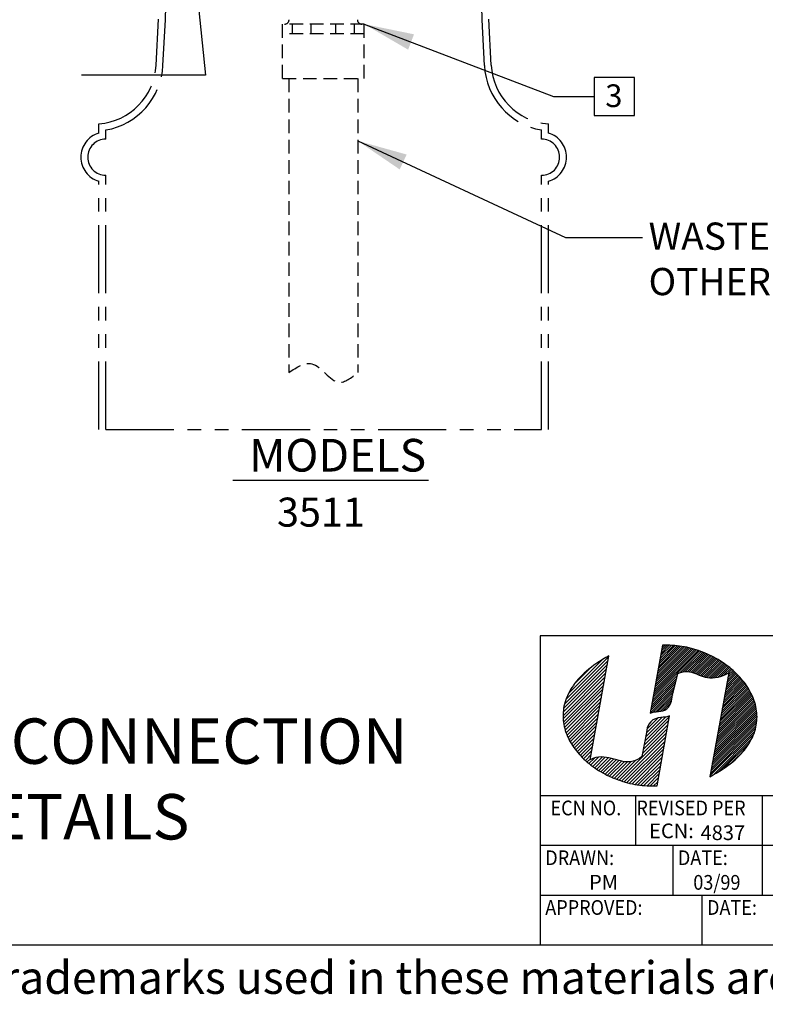
# Model space of a CAD drawing. Extents: x 0 to 91.7, y -1.6 to 68.5.
# Drawn here: x 39.7 to 60.2, y -1.6 to 25.5 of the extents above; entities that cross this region are included whole.
import ezdxf
from ezdxf.enums import TextEntityAlignment as Align

# ---------------------------------------------------------------- set-up
doc = ezdxf.new("R2010")
doc.units = 0
doc.header["$LTSCALE"] = 1.5
doc.header["$MEASUREMENT"] = 0
doc.linetypes.add('HIDDEN', pattern=[0.375, 0.25, -0.125])
doc.linetypes.add('PHANTOM', pattern=[2.5, 1.25, -0.25, 0.25, -0.25, 0.25, -0.25])
doc.layers.get('0').update_dxf_attribs({"linetype": 'CONTINUOUS'})
for name, color, linetype in [('DIM1', 1, 'CONTINUOUS'), ('PEDESTAL', 7, 'CONTINUOUS'), ('PIPE', 7, 'CONTINUOUS'), ('WASTE', 4, 'CONTINUOUS'), ('zBORDER', 8, 'CONTINUOUS'), ('zHAWS', 4, 'CONTINUOUS'), ('zTRADEMARK', 9, 'CONTINUOUS')]:
    doc.layers.add(name, color=color, linetype=linetype)
doc.styles.add('ARIAL', font='ARIAL.TTF')
doc.styles.get("Standard").update_dxf_attribs({"font": 'simplex.shx'})
doc.dimstyles.new('STANDARD$7', dxfattribs={"dimtxt": 0.19, "dimasz": 0.16, "dimexe": 0.13, "dimexo": 0.13, "dimgap": 0.09, "dimtad": 0, "dimtih": 1, "dimtoh": 1, "dimzin": 4, "dimdsep": 46, "dimtxsty": 'Standard', "dimcen": 0.03, "dimclrd": 1, "dimclre": 1, "dimclrt": 4, "dimadec": 0, "dimazin": 0, "dimtfac": 1, "dimtdec": 4, "dimtofl": 0, "dimtmove": 0, "dimatfit": 3, "dimfxl": 0, "dimtolj": 1, "dimtzin": 0, "dimarcsym": 0})

# ---------------------------------------------------------------- blocks, each defined once
blk = doc.blocks.new('A SIZE_INST')
at = {"layer": 'zHAWS', "linetype": 'Continuous'}
h = blk.add_hatch(dxfattribs=at)
h.set_pattern_fill('ANSI31', color=256, scale=0.036638, style=0)
h.set_pattern_definition([(45, (0.6096554, -0.5044317), (-0.0032383555, 0.0032383555), [])])
h.paths.add_polyline_path([(6.784, 0.6868), (6.7941, 0.6923), (6.8039, 0.6979), (6.8133, 0.7035), (6.8222, 0.7092), (6.8308, 0.715), (6.839, 0.7208), (6.8467, 0.7267), (6.8541, 0.7327), (6.8611, 0.7387), (6.8677, 0.7447), (6.8739, 0.7508), (6.8798, 0.7569), (6.8853, 0.7631), (6.8905, 0.7693), (6.8953, 0.7755), (6.8997, 0.7817), (6.9038, 0.788), (6.9076, 0.7943), (6.911, 0.8006), (6.9142, 0.807), (6.9169, 0.8133), (6.9194, 0.8197), (6.9216, 0.826), (6.9234, 0.8324), (6.925, 0.8387), (6.9262, 0.8451), (6.9272, 0.8514), (6.9279, 0.8577), (6.9283, 0.8641), (6.9284, 0.8703), (6.9282, 0.8766), (6.9278, 0.8829), (6.9271, 0.8891), (6.9261, 0.8952), (6.9249, 0.9014), (6.9235, 0.9075), (6.9218, 0.9136), (6.9199, 0.9196), (6.9177, 0.9256), (6.9153, 0.9315), (6.9127, 0.9373), (6.9099, 0.9431), (6.9069, 0.9489), (6.9036, 0.9545), (6.9002, 0.9602), (6.8965, 0.9657), (6.8927, 0.9711), (6.8887, 0.9765), (6.8845, 0.9818), (6.8801, 0.987), (6.8755, 0.9921), (6.8708, 0.9972), (6.8659, 1.0021), (6.8609, 1.0069), (6.8557, 1.0117), (6.8504, 1.0163), (6.8449, 1.0208), (6.8393, 1.0252), (6.8335, 1.0295), (6.8277, 1.0337), (6.8217, 1.0377), (6.8156, 1.0416), (6.8093, 1.0454), (6.803, 1.0491), (6.7966, 1.0526), (6.7901, 1.056), (6.7834, 1.0592), (6.7767, 1.0623), (6.7699, 1.0653), (6.7631, 1.0681), (6.7561, 1.0707), (6.7491, 1.0732), (6.7421, 1.0755), (6.735, 1.0777), (6.7278, 1.0797), (6.7206, 1.0815), (6.7133, 1.0831), (6.706, 1.0846), (6.6987, 1.0858), (6.6914, 1.0869), (6.684, 1.0878), (6.6766, 1.0885), (6.6692, 1.089), (6.6618, 1.0894), (6.6544, 1.0895), (6.647, 1.0894), (6.6396, 1.0891), (6.6011, 0.8813), (6.6071, 0.8838), (6.6135, 0.8852), (6.6201, 0.886), (6.6269, 0.8865), (6.6337, 0.8871), (6.6403, 0.8884), (6.6466, 0.8906), (6.6525, 0.8944), (6.6579, 0.9), (6.6625, 0.9079), (6.6663, 0.9185), (6.6692, 0.9324), (6.686, 1.003), (6.6943, 1.006), (6.702, 1.0079), (6.7092, 1.0088), (6.7159, 1.0088), (6.7222, 1.0081), (6.7283, 1.0067), (6.7342, 1.0049), (6.7399, 1.0028), (6.7456, 1.0004), (6.7514, 0.998), (6.7573, 0.9956), (6.7634, 0.9935), (6.7699, 0.9916), (6.7767, 0.9903), (6.7839, 0.9895), (6.7918, 0.9894), (6.8002, 0.9902), (6.8094, 0.9921), (6.8194, 0.995), (6.8302, 0.9992), (6.8421, 1.0048)])
h = blk.add_hatch(dxfattribs=at)
h.set_pattern_fill('ANSI31', color=256, scale=0.05801, style=0)
h.set_pattern_definition([(45, (0.6096554, -0.504432), (-0.005127396, 0.005127396), [])])
h.paths.add_polyline_path([(6.4754, 1.0571), (6.4654, 1.0514), (6.4558, 1.0457), (6.4466, 1.0399), (6.4378, 1.0341), (6.4295, 1.0281), (6.4215, 1.0222), (6.4139, 1.0162), (6.4067, 1.0101), (6.3998, 1.004), (6.3933, 0.9978), (6.3872, 0.9917), (6.3815, 0.9854), (6.3761, 0.9792), (6.3711, 0.9729), (6.3664, 0.9666), (6.3621, 0.9603), (6.3581, 0.9539), (6.3544, 0.9476), (6.3511, 0.9412), (6.3481, 0.9348), (6.3454, 0.9284), (6.343, 0.9221), (6.3409, 0.9157), (6.3392, 0.9093), (6.3377, 0.9029), (6.3365, 0.8966), (6.3357, 0.8902), (6.3351, 0.8839), (6.3347, 0.8776), (6.3347, 0.8713), (6.3349, 0.865), (6.3354, 0.8588), (6.3362, 0.8526), (6.3372, 0.8465), (6.3385, 0.8404), (6.34, 0.8343), (6.3417, 0.8283), (6.3437, 0.8223), (6.346, 0.8164), (6.3484, 0.8105), (6.3511, 0.8047), (6.354, 0.799), (6.3571, 0.7933), (6.3604, 0.7877), (6.3639, 0.7822), (6.3676, 0.7767), (6.3715, 0.7714), (6.3756, 0.7661), (6.3799, 0.7609), (6.3843, 0.7558), (6.3889, 0.7507), (6.3937, 0.7458), (6.3987, 0.741), (6.4038, 0.7363), (6.4091, 0.7317), (6.4145, 0.7272), (6.4201, 0.7228), (6.4258, 0.7185), (6.4316, 0.7143), (6.4376, 0.7103), (6.4437, 0.7064), (6.4499, 0.7026), (6.4563, 0.699), (6.4627, 0.6954), (6.4693, 0.6921), (6.4759, 0.6888), (6.4827, 0.6857), (6.4895, 0.6828), (6.4965, 0.68), (6.5035, 0.6774), (6.5106, 0.6749), (6.5177, 0.6726), (6.5249, 0.6704), (6.5322, 0.6685), (6.5396, 0.6667), (6.547, 0.665), (6.5544, 0.6636), (6.5619, 0.6623), (6.5694, 0.6612), (6.577, 0.6603), (6.5846, 0.6596), (6.5922, 0.6591), (6.5999, 0.6588), (6.6075, 0.6586), (6.6152, 0.6587), (6.6228, 0.659), (6.6606, 0.8734), (6.6554, 0.8711), (6.649, 0.8697), (6.6417, 0.8688), (6.6338, 0.868), (6.6256, 0.8667), (6.6175, 0.8645), (6.6099, 0.8608), (6.603, 0.8552), (6.5972, 0.8473), (6.5927, 0.8365), (6.5901, 0.8223), (6.576, 0.7489), (6.5683, 0.7428), (6.5607, 0.7382), (6.553, 0.7351), (6.5453, 0.7331), (6.5377, 0.7322), (6.53, 0.7323), (6.5223, 0.733), (6.5146, 0.7344), (6.5068, 0.7362), (6.499, 0.7383), (6.4912, 0.7405), (6.4833, 0.7426), (6.4754, 0.7445), (6.4674, 0.746), (6.4593, 0.7471), (6.4512, 0.7474), (6.443, 0.7468), (6.4347, 0.7453), (6.4263, 0.7426), (6.4178, 0.7385)])
at = {"layer": 'zBORDER'}
for p, q in [((6.2643, 1.1181), (6.2643, 0.1725)), ((10.4563, 1.1181), (6.2643, 1.1181)), ((6.2643, 0.6294), (10.4563, 0.6294)), ((6.5562, 0.6294), (6.5562, 0.4771)), ((6.9442, 0.6294), (6.9442, 0.3248)), ((6.2643, 0.4771), (7.1687, 0.4771)), ((6.6704, 0.4771), (6.6704, 0.3248)), ((6.2643, 0.3248), (7.1687, 0.3248)), ((6.7594, 0.3248), (6.7594, 0.1725)), ((0.2638, 0.1725), (10.4563, 0.1725))]:
    blk.add_line(p, q, dxfattribs=at)
at = {"layer": 'zHAWS', "linetype": 'Continuous'}
for p, q in [((6.6396, 1.0891), (6.6011, 0.8813)), ((6.647, 1.0894), (6.6396, 1.0891)), ((6.6396, 1.0891), (6.6396, 1.0891)), ((6.6544, 1.0895), (6.647, 1.0894)), ((6.6618, 1.0894), (6.6544, 1.0895)), ((6.6692, 1.089), (6.6618, 1.0894)), ((6.6766, 1.0885), (6.6692, 1.089)), ((6.684, 1.0878), (6.6766, 1.0885)), ((6.6914, 1.0869), (6.684, 1.0878)), ((6.6987, 1.0858), (6.6914, 1.0869)), ((6.706, 1.0846), (6.6987, 1.0858)), ((6.4178, 0.7385), (6.4754, 1.0571)), ((6.4754, 1.0571), (6.4654, 1.0514)), ((6.7133, 1.0831), (6.706, 1.0846)), ((6.7206, 1.0815), (6.7133, 1.0831)), ((6.7278, 1.0797), (6.7206, 1.0815)), ((6.735, 1.0777), (6.7278, 1.0797)), ((6.7421, 1.0755), (6.735, 1.0777)), ((6.7491, 1.0732), (6.7421, 1.0755)), ((6.7561, 1.0707), (6.7491, 1.0732)), ((6.7631, 1.0681), (6.7561, 1.0707)), ((6.7699, 1.0653), (6.7631, 1.0681)), ((6.7767, 1.0623), (6.7699, 1.0653)), ((6.7834, 1.0592), (6.7767, 1.0623)), ((6.7901, 1.056), (6.7834, 1.0592)), ((6.7966, 1.0526), (6.7901, 1.056)), ((6.4295, 1.0281), (6.4215, 1.0222)), ((6.4378, 1.0341), (6.4295, 1.0281)), ((6.4466, 1.0399), (6.4378, 1.0341)), ((6.4558, 1.0457), (6.4466, 1.0399)), ((6.4654, 1.0514), (6.4558, 1.0457)), ((6.803, 1.0491), (6.7966, 1.0526)), ((6.8093, 1.0454), (6.803, 1.0491)), ((6.8156, 1.0416), (6.8093, 1.0454)), ((6.8217, 1.0377), (6.8156, 1.0416)), ((6.8277, 1.0337), (6.8217, 1.0377)), ((6.8335, 1.0295), (6.8277, 1.0337)), ((6.8393, 1.0252), (6.8335, 1.0295)), ((6.8449, 1.0208), (6.8393, 1.0252)), ((6.3933, 0.9978), (6.3872, 0.9917)), ((6.3998, 1.004), (6.3933, 0.9978)), ((6.4067, 1.0101), (6.3998, 1.004)), ((6.4139, 1.0162), (6.4067, 1.0101)), ((6.4215, 1.0222), (6.4139, 1.0162)), ((6.6692, 0.9324), (6.686, 1.003)), ((6.686, 1.003), (6.6943, 1.006)), ((6.6943, 1.006), (6.702, 1.0079)), ((6.702, 1.0079), (6.7092, 1.0088)), ((6.7092, 1.0088), (6.7159, 1.0088)), ((6.7159, 1.0088), (6.7222, 1.0081)), ((6.7222, 1.0081), (6.7283, 1.0067)), ((6.7283, 1.0067), (6.7342, 1.0049)), ((6.7342, 1.0049), (6.7399, 1.0028)), ((6.7399, 1.0028), (6.7456, 1.0004)), ((6.7456, 1.0004), (6.7514, 0.998)), ((6.7514, 0.998), (6.7573, 0.9956)), ((6.7573, 0.9956), (6.7634, 0.9935)), ((6.8421, 1.0048), (6.784, 0.6868)), ((6.8094, 0.9921), (6.8194, 0.995)), ((6.8194, 0.995), (6.8302, 0.9992)), ((6.8302, 0.9992), (6.8421, 1.0048)), ((6.8421, 1.0048), (6.8421, 1.0048)), ((6.8504, 1.0163), (6.8449, 1.0208)), ((6.8557, 1.0117), (6.8504, 1.0163)), ((6.8609, 1.0069), (6.8557, 1.0117)), ((6.8659, 1.0021), (6.8609, 1.0069)), ((6.8708, 0.9972), (6.8659, 1.0021)), ((6.8755, 0.9921), (6.8708, 0.9972)), ((6.3664, 0.9666), (6.3621, 0.9603)), ((6.3711, 0.9729), (6.3664, 0.9666)), ((6.3761, 0.9792), (6.3711, 0.9729)), ((6.3815, 0.9854), (6.3761, 0.9792)), ((6.3872, 0.9917), (6.3815, 0.9854)), ((6.7634, 0.9935), (6.7699, 0.9916)), ((6.7699, 0.9916), (6.7767, 0.9903)), ((6.7767, 0.9903), (6.7839, 0.9895)), ((6.7839, 0.9895), (6.7918, 0.9894)), ((6.7918, 0.9894), (6.8002, 0.9902)), ((6.8002, 0.9902), (6.8094, 0.9921)), ((6.8801, 0.987), (6.8755, 0.9921)), ((6.8845, 0.9818), (6.8801, 0.987)), ((6.8887, 0.9765), (6.8845, 0.9818)), ((6.8927, 0.9711), (6.8887, 0.9765)), ((6.8965, 0.9657), (6.8927, 0.9711)), ((6.9002, 0.9602), (6.8965, 0.9657)), ((6.3481, 0.9348), (6.3454, 0.9284)), ((6.3511, 0.9412), (6.3481, 0.9348)), ((6.3544, 0.9476), (6.3511, 0.9412)), ((6.3581, 0.9539), (6.3544, 0.9476)), ((6.3621, 0.9603), (6.3581, 0.9539)), ((6.9036, 0.9545), (6.9002, 0.9602)), ((6.9069, 0.9489), (6.9036, 0.9545)), ((6.9099, 0.9431), (6.9069, 0.9489)), ((6.9127, 0.9373), (6.9099, 0.9431)), ((6.9153, 0.9315), (6.9127, 0.9373)), ((6.3392, 0.9093), (6.3377, 0.9029)), ((6.3409, 0.9157), (6.3392, 0.9093)), ((6.343, 0.9221), (6.3409, 0.9157)), ((6.3454, 0.9284), (6.343, 0.9221)), ((6.6579, 0.9), (6.6625, 0.9079)), ((6.6625, 0.9079), (6.6663, 0.9185)), ((6.6663, 0.9185), (6.6692, 0.9324)), ((6.9177, 0.9256), (6.9153, 0.9315)), ((6.9199, 0.9196), (6.9177, 0.9256)), ((6.9218, 0.9136), (6.9199, 0.9196)), ((6.9235, 0.9075), (6.9218, 0.9136)), ((6.9249, 0.9014), (6.9235, 0.9075)), ((6.3351, 0.8839), (6.3347, 0.8776)), ((6.3347, 0.8776), (6.3347, 0.8713)), ((6.3357, 0.8902), (6.3351, 0.8839)), ((6.3365, 0.8966), (6.3357, 0.8902)), ((6.3377, 0.9029), (6.3365, 0.8966)), ((6.6011, 0.8813), (6.6071, 0.8838)), ((6.6071, 0.8838), (6.6135, 0.8852)), ((6.6135, 0.8852), (6.6201, 0.886)), ((6.6201, 0.886), (6.6269, 0.8865)), ((6.6269, 0.8865), (6.6337, 0.8871)), ((6.6337, 0.8871), (6.6403, 0.8884)), ((6.6403, 0.8884), (6.6466, 0.8906)), ((6.6466, 0.8906), (6.6525, 0.8944)), ((6.6525, 0.8944), (6.6579, 0.9)), ((6.9261, 0.8952), (6.9249, 0.9014)), ((6.9271, 0.8891), (6.9261, 0.8952)), ((6.9278, 0.8829), (6.9271, 0.8891)), ((6.9282, 0.8766), (6.9278, 0.8829)), ((6.9284, 0.8703), (6.9282, 0.8766)), ((6.3347, 0.8713), (6.3349, 0.865)), ((6.3349, 0.865), (6.3354, 0.8588)), ((6.3354, 0.8588), (6.3362, 0.8526)), ((6.3362, 0.8526), (6.3372, 0.8465)), ((6.3372, 0.8465), (6.3385, 0.8404)), ((6.5972, 0.8473), (6.5927, 0.8365)), ((6.603, 0.8552), (6.5972, 0.8473)), ((6.6099, 0.8608), (6.603, 0.8552)), ((6.6175, 0.8645), (6.6099, 0.8608)), ((6.6256, 0.8667), (6.6175, 0.8645)), ((6.6228, 0.659), (6.6606, 0.8734)), ((6.6338, 0.868), (6.6256, 0.8667)), ((6.6417, 0.8688), (6.6338, 0.868)), ((6.649, 0.8697), (6.6417, 0.8688)), ((6.6554, 0.8711), (6.649, 0.8697)), ((6.6606, 0.8734), (6.6554, 0.8711)), ((6.925, 0.8387), (6.9262, 0.8451)), ((6.9262, 0.8451), (6.9272, 0.8514)), ((6.9272, 0.8514), (6.9279, 0.8577)), ((6.9279, 0.8577), (6.9283, 0.8641)), ((6.9283, 0.8641), (6.9284, 0.8703)), ((6.3385, 0.8404), (6.34, 0.8343)), ((6.34, 0.8343), (6.3417, 0.8283)), ((6.3417, 0.8283), (6.3437, 0.8223)), ((6.3437, 0.8223), (6.346, 0.8164)), ((6.346, 0.8164), (6.3484, 0.8105)), ((6.5901, 0.8223), (6.576, 0.7489)), ((6.5927, 0.8365), (6.5901, 0.8223)), ((6.5901, 0.8223), (6.5901, 0.8223)), ((6.9169, 0.8133), (6.9194, 0.8197)), ((6.9194, 0.8197), (6.9216, 0.826)), ((6.9216, 0.826), (6.9234, 0.8324)), ((6.9234, 0.8324), (6.925, 0.8387)), ((6.3484, 0.8105), (6.3511, 0.8047)), ((6.3511, 0.8047), (6.354, 0.799)), ((6.354, 0.799), (6.3571, 0.7933)), ((6.3571, 0.7933), (6.3604, 0.7877)), ((6.3604, 0.7877), (6.3639, 0.7822)), ((6.8997, 0.7817), (6.9038, 0.788)), ((6.9038, 0.788), (6.9076, 0.7943)), ((6.9076, 0.7943), (6.911, 0.8006)), ((6.911, 0.8006), (6.9142, 0.807)), ((6.9142, 0.807), (6.9169, 0.8133)), ((6.3639, 0.7822), (6.3676, 0.7767)), ((6.3676, 0.7767), (6.3715, 0.7714)), ((6.3715, 0.7714), (6.3756, 0.7661)), ((6.3756, 0.7661), (6.3799, 0.7609)), ((6.3799, 0.7609), (6.3843, 0.7558)), ((6.3843, 0.7558), (6.3889, 0.7507)), ((6.8739, 0.7508), (6.8798, 0.7569)), ((6.8798, 0.7569), (6.8853, 0.7631)), ((6.8853, 0.7631), (6.8905, 0.7693)), ((6.8905, 0.7693), (6.8953, 0.7755)), ((6.8953, 0.7755), (6.8997, 0.7817)), ((6.3889, 0.7507), (6.3937, 0.7458)), ((6.3937, 0.7458), (6.3987, 0.741)), ((6.3987, 0.741), (6.4038, 0.7363)), ((6.4038, 0.7363), (6.4091, 0.7317)), ((6.4091, 0.7317), (6.4145, 0.7272)), ((6.4145, 0.7272), (6.4201, 0.7228)), ((6.4263, 0.7426), (6.4178, 0.7385)), ((6.4178, 0.7385), (6.4178, 0.7385)), ((6.4347, 0.7453), (6.4263, 0.7426)), ((6.443, 0.7468), (6.4347, 0.7453)), ((6.4512, 0.7474), (6.443, 0.7468)), ((6.4593, 0.7471), (6.4512, 0.7474)), ((6.4674, 0.746), (6.4593, 0.7471)), ((6.4754, 0.7445), (6.4674, 0.746)), ((6.4833, 0.7426), (6.4754, 0.7445)), ((6.4912, 0.7405), (6.4833, 0.7426)), ((6.499, 0.7383), (6.4912, 0.7405)), ((6.5068, 0.7362), (6.499, 0.7383)), ((6.5146, 0.7344), (6.5068, 0.7362)), ((6.5223, 0.733), (6.5146, 0.7344)), ((6.53, 0.7323), (6.5223, 0.733)), ((6.5377, 0.7322), (6.53, 0.7323)), ((6.5453, 0.7331), (6.5377, 0.7322)), ((6.553, 0.7351), (6.5453, 0.7331)), ((6.5607, 0.7382), (6.553, 0.7351)), ((6.5683, 0.7428), (6.5607, 0.7382)), ((6.576, 0.7489), (6.5683, 0.7428)), ((6.839, 0.7208), (6.8467, 0.7267)), ((6.8467, 0.7267), (6.8541, 0.7327)), ((6.8541, 0.7327), (6.8611, 0.7387)), ((6.8611, 0.7387), (6.8677, 0.7447)), ((6.8677, 0.7447), (6.8739, 0.7508)), ((6.4201, 0.7228), (6.4258, 0.7185)), ((6.4258, 0.7185), (6.4316, 0.7143)), ((6.4316, 0.7143), (6.4376, 0.7103)), ((6.4376, 0.7103), (6.4437, 0.7064)), ((6.4437, 0.7064), (6.4499, 0.7026)), ((6.4499, 0.7026), (6.4563, 0.699)), ((6.4563, 0.699), (6.4627, 0.6954)), ((6.4627, 0.6954), (6.4693, 0.6921)), ((6.7941, 0.6923), (6.8039, 0.6979)), ((6.8039, 0.6979), (6.8133, 0.7035)), ((6.8133, 0.7035), (6.8222, 0.7092)), ((6.8222, 0.7092), (6.8308, 0.715)), ((6.8308, 0.715), (6.839, 0.7208)), ((6.4693, 0.6921), (6.4759, 0.6888)), ((6.4759, 0.6888), (6.4827, 0.6857)), ((6.4827, 0.6857), (6.4895, 0.6828)), ((6.4895, 0.6828), (6.4965, 0.68)), ((6.4965, 0.68), (6.5035, 0.6774)), ((6.5035, 0.6774), (6.5106, 0.6749)), ((6.5106, 0.6749), (6.5177, 0.6726)), ((6.5177, 0.6726), (6.5249, 0.6704)), ((6.5249, 0.6704), (6.5322, 0.6685)), ((6.5322, 0.6685), (6.5396, 0.6667)), ((6.5396, 0.6667), (6.547, 0.665)), ((6.547, 0.665), (6.5544, 0.6636)), ((6.5544, 0.6636), (6.5619, 0.6623)), ((6.784, 0.6868), (6.7941, 0.6923)), ((6.5619, 0.6623), (6.5694, 0.6612)), ((6.5694, 0.6612), (6.577, 0.6603)), ((6.577, 0.6603), (6.5846, 0.6596)), ((6.5846, 0.6596), (6.5922, 0.6591)), ((6.5922, 0.6591), (6.5999, 0.6588)), ((6.5999, 0.6588), (6.6075, 0.6586)), ((6.6075, 0.6586), (6.6152, 0.6587)), ((6.6152, 0.6587), (6.6228, 0.659)), ((6.6228, 0.659), (6.6228, 0.659))]:
    blk.add_line(p, q, dxfattribs=at)
at = {"layer": 'zBORDER', "color": 4, "style": 'ARIAL', "width": 0.9}
for s, height, p in [('ECN NO.', 0.04503, (6.2964, 0.5688)), ('REVISED PER', 0.045029, (6.5592, 0.5688)), ('DRAWN:', 0.04503, (6.2804, 0.4165)), ('DATE:', 0.04503, (6.6863, 0.4165)), ('APPROVED:', 0.04503, (6.2804, 0.2642)), ('DATE:', 0.04503, (6.7755, 0.2642))]:
    blk.add_text(s, height=height, dxfattribs=at).set_placement(p)
at = {"layer": 'zBORDER', "color": 4, "style": 'ARIAL'}
blk.add_text('ECN:', height=0.04499, dxfattribs=at).set_placement((6.6666, 0.5154), align=Align.MIDDLE)
for tag, height, p in [('#1', 0.045, (6.4193, 0.5197)), ('#2', 0.045, (6.8239, 0.5155)), ('NAME2', 0.045, (7.056, 0.5155)), ('PART#', 0.07, (10.1105, 0.4999)), ('MODEL(S)', 0.08, (8.4981, 0.4525)), ('NAME1', 0.045, (6.4588, 0.364)), ('TITLE:', 0.08, (8.4959, 0.3278)), ('DWG#', 0.07, (10.0411, 0.3079)), ('REV.', 0.07, (10.3829, 0.3073)), ('NAME3', 0.045, (6.4999, 0.2116)), ('1', 0.0504, (10.0824, 0.2116)), ('X', 0.0504, (10.3312, 0.2116))]:
    blk.add_attdef(tag, text='', height=height, dxfattribs=at).set_placement(p, align=Align.MIDDLE_CENTER)
at = {"layer": 'zBORDER', "color": 4, "style": 'ARIAL', "width": 0.9}
for tag, p in [('DATE2', (6.9573, 0.2116)), ('SC', (7.5641, 0.2116)), ('DWG.TYPE', (8.879, 0.2116))]:
    blk.add_attdef(tag, text='', height=0.045, dxfattribs=at).set_placement(p, align=Align.MIDDLE_CENTER)
at = {"layer": 'zBORDER', "color": 4, "style": 'ARIAL'}
blk.add_attdef('YR', (0.5148, 0.0298), '', height=0.1, dxfattribs=at)
at = {"layer": 'zTRADEMARK', "color": 4, "style": 'ARIAL'}
blk.add_text('HAWS   and other trademarks used in these materials are the exclusive property of Haws Corporation.', height=0.1, dxfattribs=at).set_placement((3.4399, 0.0223))

msp = doc.modelspace()

# ---------------------------------------------------------------- linework, layer by layer
for centre, start, end in [((-222.958, 39.307), 357.03186, 357.24006), ((319.049, 39.307), 182.75994, 182.96814)]:
    msp.add_arc(centre, 267.001, start, end)
at = {"layer": 'DIM1'}
msp.add_line((45.548, 12.795), (50.935, 12.795), dxfattribs=at)
at = {"layer": 'PEDESTAL', "linetype": 'PHANTOM'}
for p, q in [((43.429, 24.228), (43.495, 25.492)), ((43.619, 24.219), (43.685, 25.482)), ((52.472, 24.219), (52.407, 25.482)), ((52.662, 24.228), (52.596, 25.492)), ((41.856, 22.358), (41.856, 22.612)), ((54.236, 22.358), (54.236, 22.612)), ((42.046, 22.195), (42.046, 22.445)), ((42.046, 22.195), (42.046, 22.445)), ((54.046, 22.195), (54.046, 22.445)), ((42.046, 14.195), (42.046, 21.195)), ((54.046, 14.195), (54.046, 21.195)), ((41.856, 14.195), (41.856, 21.031)), ((54.236, 14.195), (54.236, 21.031)), ((42.046, 14.195), (54.046, 14.195))]:
    msp.add_line(p, q, dxfattribs=at)
for centre, radius, start, end in [((41.722, 24.317), 1.71, 274.4947, 357.0319), ((41.722, 24.317), 1.9, 279.8184, 357.0319), ((54.37, 24.317), 1.9, 182.9681, 260.1816), ((54.37, 24.317), 1.71, 182.9681, 265.5053), ((42.046, 21.695), 0.69, 105.9836, 254.0164), ((54.046, 21.695), 0.69, 285.9836, 74.0164), ((42.046, 21.695), 0.5, 90, 270), ((54.046, 21.695), 0.5, 270, 90)]:
    msp.add_arc(centre, radius, start, end, dxfattribs=at)
at = {"layer": 'PIPE', "color": 1}
msp.add_lwpolyline([(55.495, 23.894), (55.495, 22.847), (56.608, 22.847), (56.608, 23.894)], close=True, dxfattribs=at)
at = {"layer": 'WASTE', "linetype": 'HIDDEN'}
for p, q in [((49.164, 25.36), (46.914, 25.36)), ((46.914, 23.86), (46.914, 25.36)), ((47.186, 25.09), (47.186, 25.36)), ((47.698, 25.09), (47.698, 25.36)), ((48.38, 25.09), (48.38, 25.36)), ((48.892, 25.09), (48.892, 25.36)), ((49.164, 23.86), (49.164, 25.36)), ((49.164, 25.09), (46.914, 25.09)), ((46.914, 23.86), (49.164, 23.86)), ((47.084, 23.86), (47.084, 15.762)), ((48.984, 23.86), (48.984, 15.762))]:
    msp.add_line(p, q, dxfattribs=at)
for centre, start, end in [((46.968, 25.485), 270, 358.53), ((49.098, 25.485), 181.47, 270)]:
    msp.add_arc(centre, 0.125, start, end, dxfattribs=at)
msp.add_spline([(47.084, 15.762), (47.721, 16.004), (48.464, 15.496), (48.984, 15.762)], degree=3, dxfattribs=at)

# ---------------------------------------------------------------- block references
at = {"layer": 'PIPE'}
ref = msp.add_blockref('A SIZE_INST', (-2.374, -1.553), dxfattribs=dict(at, xscale=9, yscale=9, zscale=9))
ref.add_attrib('NAME1', 'PM', dxfattribs={"layer": 'zBORDER', "color": 4, "height": 0.4049, "style": 'ARIAL'}).set_placement((55.755, 1.723), align=Align.MIDDLE_CENTER)
ref.add_attrib('DATE1', '03/99', dxfattribs={"layer": 'zBORDER', "color": 4, "height": 0.4053, "style": 'ARIAL', "width": 0.9}).set_placement((58.877, 1.719), align=Align.MIDDLE_CENTER)
ref.add_attrib('#2', '4837', dxfattribs={"layer": 'zBORDER', "color": 4, "height": 0.4049, "style": 'ARIAL'}).set_placement((59.041, 3.087), align=Align.MIDDLE_CENTER)

# ---------------------------------------------------------------- texts
at = {"layer": 'DIM1', "color": 4, "style": 'ARIAL'}
msp.add_text('3', height=0.625, dxfattribs=at).set_placement((55.802, 23.075))
at = {"layer": 'DIM1', "color": 4, "attachment_point": 4, "style": 'ARIAL'}
for s, insert, char_height in [('{\\fArial|b0|i0|c0|p34;WASTE BY\\POTHERS.}', (56.996, 18.894), 0.75), ('MODELS', (45.993, 13.368), 0.9), ('3511', (46.76, 11.814), 0.8)]:
    msp.add_mtext(s, dxfattribs=dict(at, insert=insert, char_height=char_height))
at = {"layer": 'PIPE', "insert": (33.468, 6.235), "char_height": 1.25, "width": 22.94784, "attachment_point": 1, "style": 'ARIAL'}
msp.add_mtext('{\\fArial|b1|i0|c0|p34;\\C4;WASTE CONNECTION\\P           DETAILS}', dxfattribs=at)

# ---------------------------------------------------------------- leaders
at = {"layer": 'DIM1'}
msp.add_leader([(44.044, 31.185), (44.794, 23.956), (41.376, 23.956)], dimstyle='STANDARD$7', override={"dimscale": 6, "dimtxt": 0.125, "dimasz": 0.23, "dimexe": 0.25, "dimexo": 0.25, "dimgap": 0.25, "dimtad": 0}, dxfattribs=at)
at = {"layer": 'PIPE'}
msp.add_leader([(49.164, 25.36), (54.376, 23.37), (55.495, 23.37)], dimstyle='STANDARD$7', override={"dimscale": 6, "dimtxt": 0.125, "dimasz": 0.23, "dimexe": 0.25, "dimexo": 0.25, "dimgap": 0.25}, dxfattribs=at)
at = {"layer": 'WASTE'}
msp.add_leader([(48.984, 22.144), (54.709, 19.485), (56.831, 19.485)], dimstyle='STANDARD$7', override={"dimscale": 6, "dimtxt": 0.125, "dimasz": 0.23, "dimexe": 0.25, "dimexo": 0.25, "dimgap": 0.25, "dimtad": 0}, dxfattribs=at)

doc.saveas('drawing.dxf')
